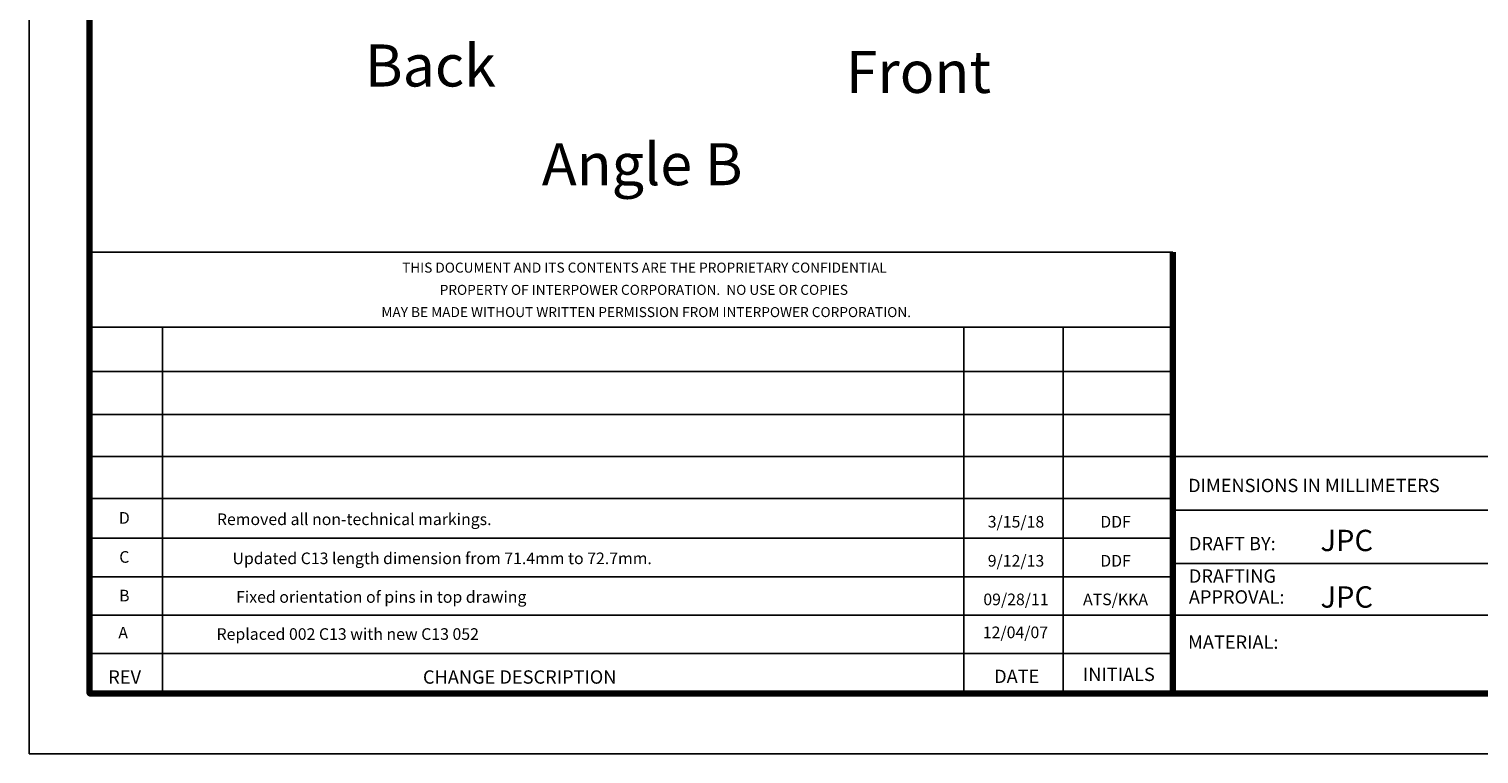
# Model space of a CAD drawing. Units: millimetres. Extents: x 85 to 364, y 89 to 304.
# Drawn here: x 85 to 257, y 89 to 175 of the extents above; entities that cross this region are included whole.
import ezdxf
from ezdxf.enums import TextEntityAlignment as Align

# ---------------------------------------------------------------- set-up
doc = ezdxf.new("R2010")
doc.units = ezdxf.units.MM
for name, color, linetype in [('PLOT BORDER', 3, 'Continuous'), ('TEXT', 7, 'Continuous'), ('TITLE BLOCK', 4, 'Continuous'), ('TITLE BLOCK TEXT', 6, 'Continuous')]:
    doc.layers.add(name, color=color, linetype=linetype)

msp = doc.modelspace()

# ---------------------------------------------------------------- linework, layer by layer
at = {"layer": 'PLOT BORDER'}
for p, q in [((84.6, 304.454), (84.6, 88.554)), ((84.6, 88.554), (364, 88.554))]:
    msp.add_line(p, q, dxfattribs=at)
at = {"layer": 'TITLE BLOCK'}
for p, q in [((91.799, 148.259), (220.7, 148.259)), ((91.799, 139.322), (220.7, 139.322)), ((100.478, 95.753), (100.478, 139.322)), ((195.827, 95.753), (195.827, 139.322)), ((207.675, 95.753), (207.675, 139.322)), ((91.799, 134.049), (220.7, 134.049)), ((91.799, 128.954), (220.7, 128.954)), ((91.799, 123.932), (356.8, 123.932)), ((91.799, 123.932), (356.8, 123.932)), ((91.799, 118.945), (220.7, 118.945)), ((220.7, 117.557), (290.55, 117.557)), ((91.799, 114.208), (220.7, 114.208)), ((220.7, 111.194), (290.55, 111.194)), ((91.799, 109.644), (220.7, 109.644)), ((91.799, 105.08), (356.8, 105.08)), ((91.799, 105.08), (356.8, 105.08)), ((91.799, 100.516), (220.7, 100.516))]:
    msp.add_line(p, q, dxfattribs=at)
at = {"layer": 'TITLE BLOCK', "lineweight": 100}
msp.add_line((220.7, 148.259), (220.7, 95.753), dxfattribs=at)
msp.add_lwpolyline([(91.799, 297.254), (356.8, 297.254), (356.8, 95.753), (91.799, 95.753)], close=True, dxfattribs=at)

# ---------------------------------------------------------------- texts
at = {"color": 1, "linetype": 'Continuous'}
for s, p in [('Back', (124.581, 167.952)), ('Front', (181.794, 167.187)), ('Angle B ', (145.626, 156.211))]:
    msp.add_text(s, height=5, dxfattribs=at).set_placement(p)
at = {"layer": 'TEXT'}
for p in [(238.27, 112.684), (238.27, 105.96)]:
    msp.add_text('JPC', height=2.54, dxfattribs=at).set_placement(p)
at = {"layer": 'TITLE BLOCK TEXT'}
for s, height, p in [('THIS DOCUMENT AND ITS CONTENTS ARE THE PROPRIETARY CONFIDENTIAL', 1.19063, (157.831, 145.813)), ('PROPERTY OF INTERPOWER CORPORATION.  NO USE OR COPIES', 1.19063, (157.76, 143.167)), ('MAY BE MADE WITHOUT WRITTEN PERMISSION FROM INTERPOWER CORPORATION.', 1.19063, (158.04, 140.521)), ('D', 1.384, (95.942, 115.946)), ('Removed all non-technical markings.', 1.38387, (123.298, 115.782)), ('3/15/18', 1.3839, (202.041, 115.49)), ('DDF', 1.3839, (213.889, 115.49)), ('C', 1.384, (95.942, 111.299)), ('Updated C13 length dimension from 71.4mm to 72.7mm.', 1.38387, (133.762, 111.135)), ('9/12/13', 1.3839, (202.041, 110.843)), ('DDF', 1.3839, (213.889, 110.843)), ('B', 1.384, (95.942, 106.704)), ('Fixed orientation of pins in top drawing', 1.38387, (126.518, 106.54)), ('09/28/11', 1.3839, (202.041, 106.249)), ('ATS/KKA', 1.3839, (213.889, 106.249)), ('A', 1.384, (95.802, 102.295)), ('Replaced 002 C13 with new C13 052', 1.38387, (122.527, 102.131)), ('12/04/07', 1.3839, (201.979, 102.328)), ('REV', 1.5875, (95.981, 96.916)), ('DATE', 1.5875, (202.133, 96.997)), ('INITIALS', 1.5875, (214.284, 97.233))]:
    msp.add_text(s, height=height, dxfattribs=at).set_placement(p, align=Align.CENTER)
for s, p in [('DIMENSIONS IN MILLIMETERS', (222.522, 119.699)), ('DRAFT BY:', (222.614, 112.791)), ('DRAFTING', (222.614, 108.926)), ('APPROVAL:', (222.614, 106.441)), ('MATERIAL:', (222.522, 101.069)), ('CHANGE DESCRIPTION', (131.48, 96.916))]:
    msp.add_text(s, height=1.5875, dxfattribs=at).set_placement(p)

doc.saveas('drawing.dxf')
